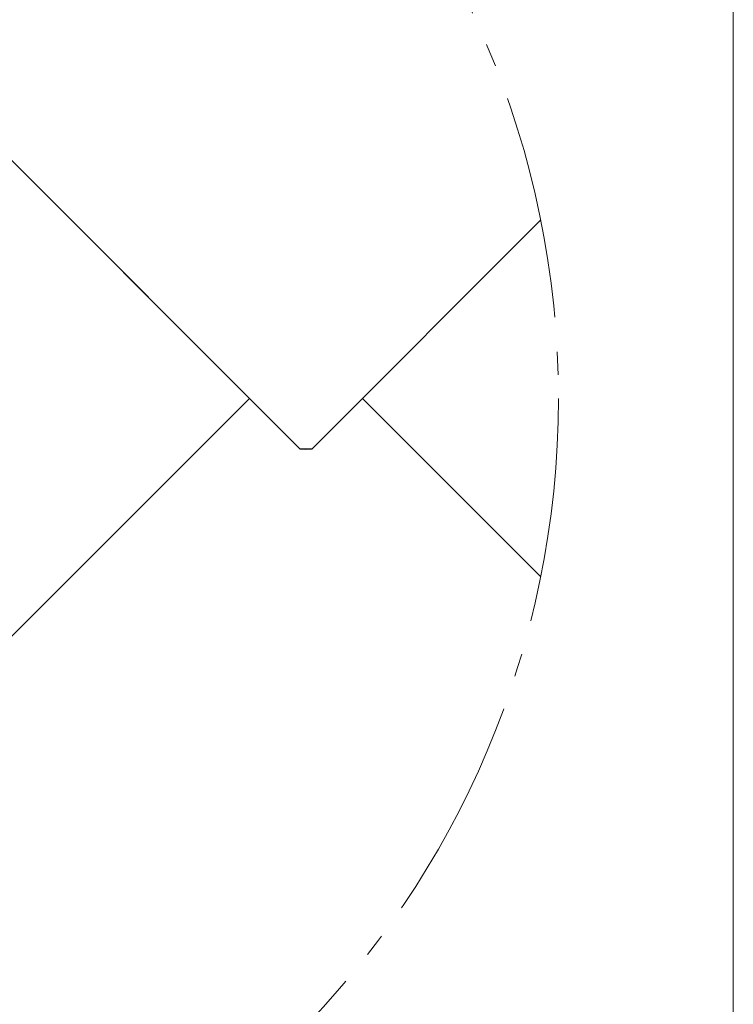
# Model space of a CAD drawing. Units: millimetres. Extents: x -19674 to 48855, y -21848 to -17013.
# Drawn here: x 31516 to 31578, y -21637 to -21551 of the extents above; entities that cross this region are included whole.
import ezdxf

# ---------------------------------------------------------------- set-up
doc = ezdxf.new("R2010")
doc.units = ezdxf.units.MM
doc.linetypes.add('AM_DIN_G_W050', pattern=[13.75, 9.75, -1.5, 1, -1.5])
for name, color, linetype, lineweight, true_color in [('01_PREFA-Dachprodukt', 12, 'Continuous', 25, 0xe1000f), ('08_Bemassung', 251, 'Continuous', 5, 0x505f69), ('10_Blattrahmen', 18, 'Continuous', 20, 0x000000)]:
    doc.layers.add(name, color=color, linetype=linetype, lineweight=lineweight, true_color=true_color)

msp = doc.modelspace()

# ---------------------------------------------------------------- linework, layer by layer
at = {"layer": '01_PREFA-Dachprodukt'}
for p, q in [((31535.879, -21584.233, -2.896), (31489.007, -21537.369, -2.896)), ((31489.008, -21537.369, -2.896), (31540.252, -21588.603, -2.896)), ((31541.338, -21588.603, -2.896), (31561.181, -21568.763, -2.896)), ((31484.638, -21635.467, -2.896), (31535.879, -21584.233, -2.896)), ((31535.881, -21584.234, -2.896), (31489.009, -21631.097, -2.896)), ((31540.252, -21588.603, -2.896), (31535.881, -21584.234, -2.896)), ((31545.708, -21584.233, -2.896), (31541.338, -21588.603, -2.896)), ((31561.181, -21599.704, -2.896), (31545.708, -21584.233, -2.896)), ((31540.252, -21588.603, -2.896), (31540.795, -21588.65, -2.896)), ((31540.795, -21588.65, -2.896), (31540.252, -21588.603, -2.896)), ((31540.795, -21588.65, -2.896), (31541.338, -21588.603, -2.896)), ((31541.338, -21588.603, -2.896), (31540.795, -21588.65, -2.896))]:
    msp.add_line(p, q, dxfattribs=at)
at = {"layer": '08_Bemassung', "linetype": 'AM_DIN_G_W050', "ltscale": 2}
msp.add_circle((31484.095, -21584.234, -2.896), 78.623, dxfattribs=at)
at = {"layer": '10_Blattrahmen'}
msp.add_lwpolyline([(30842.92, -21845.343), (31577.919, -21845.343), (31577.919, -20805.845), (30842.92, -20805.845)], close=True, dxfattribs=at)

doc.saveas('drawing.dxf')
